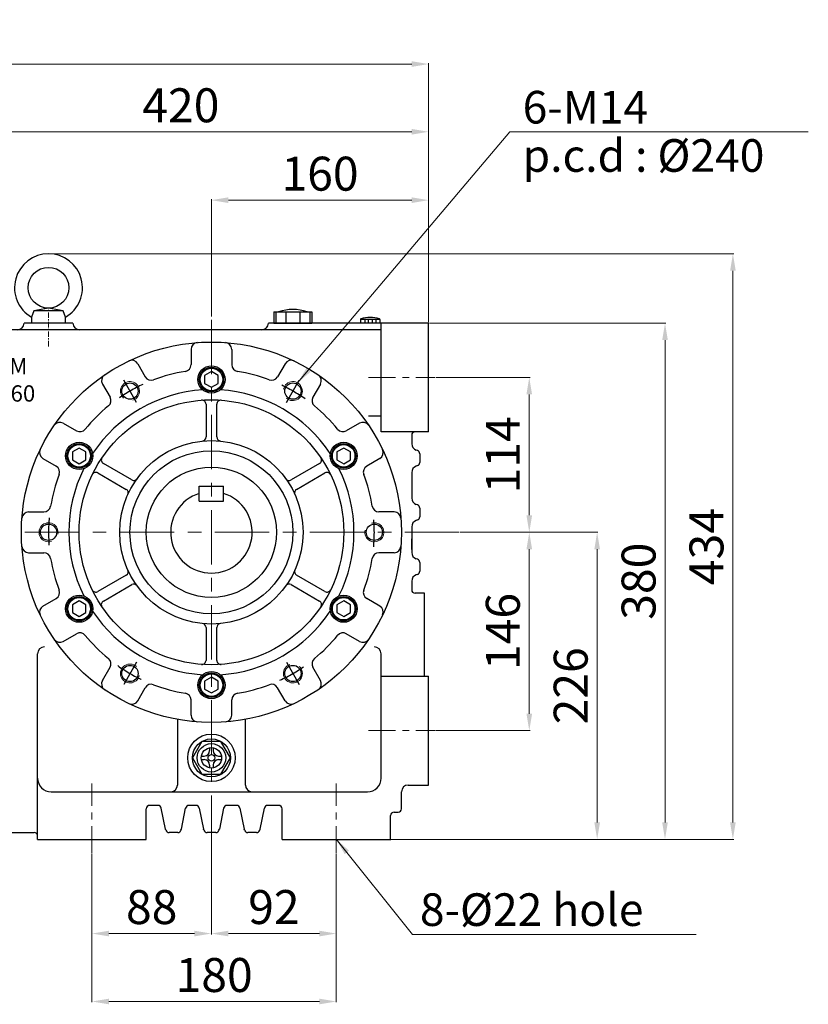
# Model space of a CAD drawing. Units: millimetres. Extents: x 1250 to 4225, y 216 to 2319.
# Drawn here: x 2162 to 2743, y 838 to 1563 of the extents above; entities that cross this region are included whole.
import ezdxf

# ---------------------------------------------------------------- set-up
doc = ezdxf.new("R2010")
doc.units = ezdxf.units.MM
doc.linetypes.add('CENTER', pattern=[7, 4, -1, 1, -1])
doc.layers.add('CENTER', color=1, linetype='CENTER')
doc.layers.add('TEXT', color=7, linetype='Continuous')
doc.layers.add('DIM', color=2, linetype='Continuous', lineweight=9)
doc.layers.add('도면층 3', color=3, linetype='Continuous', lineweight=30)
doc.styles.get("Standard").update_dxf_attribs({"font": 'romans.shx', "bigfont": 'WHGTXT.SHX'})
doc.dimstyles.new('HW60 외형도', dxfattribs={"dimscale": 1.25, "dimtxt": 20, "dimasz": 10, "dimexe": 0.5, "dimexo": 0.5, "dimgap": 3, "dimtad": 1, "dimdec": 3, "dimdsep": 46, "dimtxsty": 'Standard', "dimcen": 0, "dimadec": 0, "dimazin": 0, "dimtfac": 1, "dimtdec": 3, "dimtmove": 0, "dimatfit": 0, "dimfxl": 0, "dimlwd": 0, "dimlwe": 0, "dimarcsym": 0})

# ---------------------------------------------------------------- blocks, each defined once
blk = doc.blocks.new('*D5')
at = {"layer": 'DEFPOINTS', "color": 0}
for p in [(2506.96, 1185.85), (2587.76, 1185.85), (2435.64, 959.85)]:
    blk.add_point(p, dxfattribs=at)
at = {"layer": 'DIM', "color": 0, "lineweight": 0}
for p, q in [((2507.58, 1185.85), (2588.38, 1185.85)), ((2587.76, 972.35), (2587.76, 1173.35)), ((2436.26, 959.85), (2588.38, 959.85))]:
    blk.add_line(p, q, dxfattribs=at)
at = {"layer": 'DIM', "color": 0}
for points in [[(2585.68, 1173.35), (2589.84, 1173.35), (2587.76, 1185.85)], [(2585.68, 972.35), (2589.84, 972.35), (2587.76, 959.85)]]:
    blk.add_solid(points, dxfattribs=at)
at = {"layer": 'DIM', "color": 0, "insert": (2571.51, 1072.85), "char_height": 25, "attachment_point": 5, "rotation": 90}
blk.add_mtext('226', dxfattribs=at)
blk = doc.blocks.new('*D6')
at = {"layer": 'DEFPOINTS', "color": 0}
for p in [(2463.64, 1339.85), (2637.76, 1339.85), (2435.64, 959.85)]:
    blk.add_point(p, dxfattribs=at)
at = {"layer": 'DIM', "color": 0, "lineweight": 0}
for p, q in [((2464.26, 1339.85), (2638.38, 1339.85)), ((2637.76, 972.35), (2637.76, 1327.35)), ((2436.26, 959.85), (2638.38, 959.85))]:
    blk.add_line(p, q, dxfattribs=at)
at = {"layer": 'DIM', "color": 0}
for points in [[(2635.68, 1327.35), (2639.84, 1327.35), (2637.76, 1339.85)], [(2635.68, 972.35), (2639.84, 972.35), (2637.76, 959.85)]]:
    blk.add_solid(points, dxfattribs=at)
at = {"layer": 'DIM', "color": 0, "insert": (2621.51, 1149.85), "char_height": 25, "attachment_point": 5, "rotation": 90}
blk.add_mtext('380', dxfattribs=at)
blk = doc.blocks.new('*D7')
at = {"layer": 'DEFPOINTS', "color": 0}
for p in [(2303.64, 963.42), (2215.64, 949.53), (2303.64, 890.52)]:
    blk.add_point(p, dxfattribs=at)
at = {"layer": 'DIM', "color": 0, "lineweight": 0}
for p, q in [((2303.64, 962.79), (2303.64, 889.9)), ((2215.64, 948.91), (2215.64, 889.9)), ((2228.14, 890.52), (2291.14, 890.52))]:
    blk.add_line(p, q, dxfattribs=at)
at = {"layer": 'DIM', "color": 0}
for points in [[(2228.14, 892.6), (2228.14, 888.44), (2215.64, 890.52)], [(2291.14, 892.6), (2291.14, 888.44), (2303.64, 890.52)]]:
    blk.add_solid(points, dxfattribs=at)
at = {"layer": 'DIM', "color": 0, "insert": (2259.64, 906.77), "char_height": 25, "attachment_point": 5}
blk.add_mtext('88', dxfattribs=at)
blk = doc.blocks.new('*D8')
at = {"layer": 'DEFPOINTS', "color": 0}
for p in [(2215.64, 949.53), (2395.64, 949.53), (2395.64, 840.52)]:
    blk.add_point(p, dxfattribs=at)
at = {"layer": 'DIM', "color": 0, "lineweight": 0}
for p, q in [((2215.64, 948.91), (2215.64, 839.9)), ((2395.64, 948.91), (2395.64, 839.9)), ((2228.14, 840.52), (2383.14, 840.52))]:
    blk.add_line(p, q, dxfattribs=at)
at = {"layer": 'DIM', "color": 0}
for points in [[(2228.14, 842.6), (2228.14, 838.44), (2215.64, 840.52)], [(2383.14, 842.6), (2383.14, 838.44), (2395.64, 840.52)]]:
    blk.add_solid(points, dxfattribs=at)
at = {"layer": 'DIM', "color": 0, "insert": (2305.64, 856.77), "char_height": 25, "attachment_point": 5}
blk.add_mtext('180', dxfattribs=at)
blk = doc.blocks.new('*D9')
at = {"layer": 'DEFPOINTS', "color": 0}
for p in [(2303.64, 963.42), (2395.64, 949.53), (2395.64, 890.52)]:
    blk.add_point(p, dxfattribs=at)
at = {"layer": 'DIM', "color": 0, "lineweight": 0}
for p, q in [((2303.64, 962.79), (2303.64, 889.9)), ((2395.64, 948.91), (2395.64, 889.9)), ((2316.14, 890.52), (2383.14, 890.52))]:
    blk.add_line(p, q, dxfattribs=at)
at = {"layer": 'DIM', "color": 0}
for points in [[(2316.14, 892.6), (2316.14, 888.44), (2303.64, 890.52)], [(2383.14, 892.6), (2383.14, 888.44), (2395.64, 890.52)]]:
    blk.add_solid(points, dxfattribs=at)
at = {"layer": 'DIM', "color": 0, "insert": (2349.64, 906.77), "char_height": 25, "attachment_point": 5}
blk.add_mtext('92', dxfattribs=at)
blk = doc.blocks.new('*D11')
at = {"layer": 'DEFPOINTS', "color": 0}
for p in [(2463.64, 1530.48), (2463.64, 1339.85), (1717.14, 1253.39)]:
    blk.add_point(p, dxfattribs=at)
at = {"layer": 'DIM', "color": 0, "lineweight": 0}
for p, q in [((1717.14, 1254.02), (1717.14, 1531.11)), ((1729.64, 1530.48), (2451.14, 1530.48)), ((2463.64, 1340.48), (2463.64, 1531.11))]:
    blk.add_line(p, q, dxfattribs=at)
at = {"layer": 'DIM', "color": 0}
for points in [[(1729.64, 1532.57), (1729.64, 1528.4), (1717.14, 1530.48)], [(2451.14, 1532.57), (2451.14, 1528.4), (2463.64, 1530.48)]]:
    blk.add_solid(points, dxfattribs=at)
at = {"layer": 'DIM', "color": 0, "insert": (2102.64, 1546.73), "char_height": 25, "attachment_point": 5}
blk.add_mtext('L', dxfattribs=at)
blk = doc.blocks.new('*D12')
at = {"layer": 'DEFPOINTS', "color": 0}
for p in [(2303.64, 1430.31), (2303.64, 1343.99), (2463.64, 1339.85)]:
    blk.add_point(p, dxfattribs=at)
at = {"layer": 'DIM', "color": 0, "lineweight": 0}
for p, q in [((2303.64, 1344.62), (2303.64, 1430.94)), ((2451.14, 1430.31), (2316.14, 1430.31)), ((2463.64, 1340.48), (2463.64, 1430.94))]:
    blk.add_line(p, q, dxfattribs=at)
at = {"layer": 'DIM', "color": 0}
for points in [[(2316.14, 1432.4), (2316.14, 1428.23), (2303.64, 1430.31)], [(2451.14, 1432.4), (2451.14, 1428.23), (2463.64, 1430.31)]]:
    blk.add_solid(points, dxfattribs=at)
at = {"layer": 'DIM', "color": 0, "insert": (2383.64, 1446.56), "char_height": 25, "attachment_point": 5}
blk.add_mtext('160', dxfattribs=at)
blk = doc.blocks.new('*D13')
at = {"layer": 'DEFPOINTS', "color": 0}
for p in [(2463.64, 1480.65), (2463.64, 1339.85), (2043.64, 1280.67)]:
    blk.add_point(p, dxfattribs=at)
at = {"layer": 'DIM', "color": 0, "lineweight": 0}
for p, q in [((2043.64, 1281.29), (2043.64, 1481.28)), ((2056.14, 1480.65), (2451.14, 1480.65)), ((2463.64, 1340.48), (2463.64, 1481.28))]:
    blk.add_line(p, q, dxfattribs=at)
at = {"layer": 'DIM', "color": 0}
for points in [[(2056.14, 1482.73), (2056.14, 1478.57), (2043.64, 1480.65)], [(2451.14, 1482.73), (2451.14, 1478.57), (2463.64, 1480.65)]]:
    blk.add_solid(points, dxfattribs=at)
at = {"layer": 'DIM', "color": 0, "insert": (2281.14, 1496.9), "char_height": 25, "attachment_point": 5}
blk.add_mtext('420', dxfattribs=at)
blk = doc.blocks.new('*D19')
at = {"layer": 'DEFPOINTS', "color": 0}
for p in [(2486.21, 1185.85), (2537.76, 1185.85), (2468.15, 1039.85)]:
    blk.add_point(p, dxfattribs=at)
at = {"layer": 'DIM', "color": 0, "lineweight": 0}
for p, q in [((2486.84, 1185.85), (2538.38, 1185.85)), ((2537.76, 1052.35), (2537.76, 1173.35)), ((2468.78, 1039.85), (2538.38, 1039.85))]:
    blk.add_line(p, q, dxfattribs=at)
at = {"layer": 'DIM', "color": 0}
for points in [[(2535.68, 1173.35), (2539.84, 1173.35), (2537.76, 1185.85)], [(2535.68, 1052.35), (2539.84, 1052.35), (2537.76, 1039.85)]]:
    blk.add_solid(points, dxfattribs=at)
at = {"layer": 'DIM', "color": 0, "insert": (2521.51, 1112.85), "char_height": 25, "attachment_point": 5, "rotation": 90}
blk.add_mtext('146', dxfattribs=at)
blk = doc.blocks.new('*D20')
at = {"layer": 'DEFPOINTS', "color": 0}
for p in [(2468.4, 1299.85), (2537.76, 1299.85), (2486.21, 1185.85)]:
    blk.add_point(p, dxfattribs=at)
at = {"layer": 'DIM', "color": 0, "lineweight": 0}
for p, q in [((2469.02, 1299.85), (2538.38, 1299.85)), ((2537.76, 1198.35), (2537.76, 1287.35)), ((2486.84, 1185.85), (2538.38, 1185.85))]:
    blk.add_line(p, q, dxfattribs=at)
at = {"layer": 'DIM', "color": 0}
for points in [[(2535.68, 1287.35), (2539.84, 1287.35), (2537.76, 1299.85)], [(2535.68, 1198.35), (2539.84, 1198.35), (2537.76, 1185.85)]]:
    blk.add_solid(points, dxfattribs=at)
at = {"layer": 'DIM', "color": 0, "insert": (2521.51, 1242.85), "char_height": 25, "attachment_point": 5, "rotation": 90}
blk.add_mtext('114', dxfattribs=at)
blk = doc.blocks.new('*D21')
at = {"layer": 'DEFPOINTS', "color": 0}
for p in [(2183.64, 1390.85), (2687.76, 1390.85), (2435.64, 959.85)]:
    blk.add_point(p, dxfattribs=at)
at = {"layer": 'DIM', "color": 0, "lineweight": 0}
for p, q in [((2184.26, 1390.85), (2688.38, 1390.85)), ((2687.76, 972.35), (2687.76, 1378.35)), ((2436.26, 959.85), (2688.38, 959.85))]:
    blk.add_line(p, q, dxfattribs=at)
at = {"layer": 'DIM', "color": 0}
for points in [[(2685.68, 1378.35), (2689.84, 1378.35), (2687.76, 1390.85)], [(2685.68, 972.35), (2689.84, 972.35), (2687.76, 959.85)]]:
    blk.add_solid(points, dxfattribs=at)
at = {"layer": 'DIM', "color": 0, "insert": (2671.51, 1175.35), "char_height": 25, "attachment_point": 5, "rotation": 90}
blk.add_mtext('434', dxfattribs=at)

msp = doc.modelspace()

# ---------------------------------------------------------------- linework, layer by layer
for p, q in [((2172.8043, 1348.8509), (2171.1377, 1344.2003)), ((2183.6377, 1350.8509), (2172.8043, 1348.8509)), ((2194.471, 1348.8509), (2172.8043, 1348.8509)), ((2194.471, 1348.8509), (2183.6377, 1350.8509)), ((2196.1377, 1344.2003), (2194.471, 1348.8509)), ((2171.1377, 1344.2003), (2171.1377, 1339.8509)), ((2196.1377, 1339.8509), (2196.1377, 1344.2003)), ((2428.6377, 1259.8509), (2428.6377, 1339.8509)), ((2303.6377, 1304.1245), (2298.6377, 1301.2379)), ((2298.6377, 1301.2379), (2298.6377, 1295.4639)), ((2308.6377, 1301.2379), (2303.6377, 1304.1245)), ((2308.6377, 1295.4639), (2308.6377, 1301.2379)), ((2298.6377, 1295.4639), (2303.6377, 1292.5773)), ((2303.6377, 1292.5773), (2308.6377, 1295.4639)), ((2419.3495, 1271.5642), (2428.6377, 1271.5642)), ((2463.6377, 1259.8509), (2428.6377, 1259.8509)), ((2451.1377, 1257.3509), (2451.1377, 1251.0797)), ((2463.6377, 1259.8509), (2462.222, 1259.8509)), ((2206.2096, 1247.8745), (2201.2097, 1244.9877)), ((2211.21, 1244.9875), (2206.2096, 1247.8745)), ((2401.0657, 1247.8745), (2396.0653, 1244.9875)), ((2406.0656, 1244.9877), (2401.0657, 1247.8745)), ((2201.2097, 1244.9877), (2201.2096, 1239.2143)), ((2211.2099, 1239.2141), (2211.21, 1244.9875)), ((2396.0653, 1244.9875), (2396.0654, 1239.2141)), ((2406.0657, 1239.2143), (2406.0656, 1244.9877)), ((2455.4282, 1246.0457), (2454.5565, 1246.3363)), ((2457.1377, 1243.674), (2457.1377, 1237.2778)), ((2201.2096, 1239.2143), (2206.21, 1236.3273)), ((2206.21, 1236.3273), (2211.2099, 1239.2141)), ((2396.0654, 1239.2141), (2401.0653, 1236.3273)), ((2401.0653, 1236.3273), (2406.0657, 1239.2143)), ((2455.4282, 1234.9061), (2454.5565, 1234.6155)), ((2451.1377, 1229.8721), (2451.1377, 1211.0797)), ((2455.4282, 1206.0457), (2454.5565, 1206.3363)), ((2457.1377, 1203.674), (2457.1377, 1197.2778)), ((2451.1377, 1189.8721), (2451.1377, 1171.0797)), ((2455.4282, 1194.9061), (2454.5565, 1194.6155)), ((2451.1377, 1181.0233), (2451.1377, 1173.2031)), ((2451.1377, 1173.2031), (2451.1377, 1181.0233)), ((2455.4282, 1166.0457), (2454.5565, 1166.3363)), ((2457.1377, 1163.674), (2457.1377, 1157.2778)), ((2455.4282, 1154.9061), (2454.5565, 1154.6155)), ((2451.1377, 1149.8721), (2451.1377, 1143.6009)), ((2460.6377, 1141.1009), (2453.6377, 1141.1009)), ((2460.6377, 1079.8509), (2460.6377, 1141.1009)), ((2206.21, 1135.3745), (2201.2096, 1132.4875)), ((2201.2096, 1132.4875), (2201.2097, 1126.7141)), ((2211.2099, 1132.4877), (2206.21, 1135.3745)), ((2211.21, 1126.7143), (2211.2099, 1132.4877)), ((2396.0654, 1132.4877), (2396.0653, 1126.7143)), ((2401.0653, 1135.3745), (2396.0654, 1132.4877)), ((2406.0657, 1132.4875), (2401.0653, 1135.3745)), ((2406.0656, 1126.7141), (2406.0657, 1132.4875)), ((2201.2097, 1126.7141), (2206.2096, 1123.8273)), ((2206.2096, 1123.8273), (2211.21, 1126.7143)), ((2396.0653, 1126.7143), (2401.0657, 1123.8273)), ((2401.0657, 1123.8273), (2406.0656, 1126.7141)), ((2428.6377, 1079.8509), (2463.6377, 1079.8509)), ((2463.6377, 999.8509), (2463.6377, 1079.8509)), ((2303.6377, 1079.1245), (2298.6377, 1076.2379)), ((2298.6377, 1076.2379), (2298.6377, 1070.4639)), ((2308.6377, 1076.2379), (2303.6377, 1079.1245)), ((2308.6377, 1070.4639), (2308.6377, 1076.2379)), ((2298.6377, 1070.4639), (2303.6377, 1067.5773)), ((2303.6377, 1067.5773), (2308.6377, 1070.4639)), ((2185.6377, 994.8509), (2418.6377, 994.8509)), ((2443.6377, 982.3509), (2443.6377, 994.8509)), ((2448.6377, 999.8509), (2463.6377, 999.8509)), ((2255.6377, 959.8509), (2255.6377, 982.3509)), ((2255.6377, 959.8509), (2255.6377, 982.3509)), ((2264.1979, 984.8509), (2258.1377, 984.8509)), ((2269.7773, 967.432), (2266.648, 982.8482)), ((2281.498, 967.432), (2284.6273, 982.8482)), ((2292.1979, 984.8509), (2287.0774, 984.8509)), ((2294.648, 982.8482), (2297.7773, 967.432)), ((2312.6273, 982.8482), (2309.498, 967.432)), ((2322.1979, 984.8509), (2315.0774, 984.8509)), ((2324.648, 982.8482), (2327.7773, 967.432)), ((2339.498, 967.432), (2342.6273, 982.8482)), ((2353.1377, 984.8509), (2345.0774, 984.8509)), ((2355.6377, 959.8509), (2355.6377, 982.3509)), ((2355.6377, 959.8509), (2355.6377, 982.3509)), ((2438.1377, 979.8509), (2441.1377, 979.8509)), ((2435.6377, 959.8509), (2435.6377, 977.3509)), ((2270.0678, 966.5603), (2269.7773, 967.432)), ((2278.8358, 964.8509), (2272.4396, 964.8509)), ((2281.2075, 966.5603), (2281.498, 967.432)), ((2298.0678, 966.5603), (2297.7773, 967.432)), ((2306.8358, 964.8509), (2300.4396, 964.8509)), ((2309.2075, 966.5603), (2309.498, 967.432)), ((2328.0678, 966.5603), (2327.7773, 967.432)), ((2336.8358, 964.8509), (2330.4396, 964.8509)), ((2339.2075, 966.5603), (2339.498, 967.432)), ((2175.6377, 959.8509), (2255.6377, 959.8509)), ((2355.6377, 959.8509), (2435.6377, 959.8509))]:
    msp.add_line(p, q)
at = {"ltscale": 3}
for p, q in [((2349.6377, 1348.0509), (2377.6377, 1348.0509)), ((2349.6377, 1348.0509), (2349.6377, 1339.8509)), ((2351.1653, 1348.0509), (2351.1653, 1339.8509)), ((2358.4714, 1348.0509), (2358.4714, 1339.8509)), ((2368.8039, 1348.0509), (2368.8039, 1339.8509)), ((2376.11, 1348.0509), (2376.11, 1339.8509)), ((2377.6377, 1348.0509), (2377.6377, 1339.8509)), ((2349.6377, 1339.8509), (2377.6377, 1339.8509)), ((2302.3377, 1027.2374), (2302.3377, 1025.1542)), ((2304.9377, 1027.2374), (2304.9377, 1025.1542)), ((2296.2512, 1021.1509), (2298.3344, 1021.1509)), ((2296.2512, 1018.5509), (2298.3344, 1018.5509)), ((2308.941, 1021.1509), (2311.0241, 1021.1509)), ((2308.941, 1018.5509), (2311.0241, 1018.5509)), ((2302.3377, 1014.5476), (2302.3377, 1012.4644)), ((2304.9377, 1014.5476), (2304.9377, 1012.4644))]:
    msp.add_line(p, q, dxfattribs=at)
at = {"ltscale": 5}
for p, q in [((2428.6377, 1334.8541), (2123.6377, 1334.8541)), ((2201.6377, 1339.8509), (2165.6377, 1339.8509)), ((2463.6377, 1339.8509), (2345.6377, 1339.8509)), ((2288.6377, 1320.48), (2288.6377, 1309.2405)), ((2318.6377, 1320.48), (2318.6377, 1309.2405)), ((2249.3135, 1309.9431), (2254.9332, 1300.2094)), ((2357.9618, 1309.9431), (2352.3421, 1300.2094)), ((2223.3327, 1294.9431), (2228.9525, 1285.2094)), ((2383.9426, 1294.9431), (2378.3228, 1285.2094)), ((2299.6377, 1280.0913), (2299.6377, 1256.0025)), ((2307.6377, 1256.0025), (2307.6377, 1280.0913)), ((2194.5454, 1266.1558), (2204.2791, 1260.5361)), ((2412.7299, 1266.1558), (2402.9962, 1260.5361)), ((2179.5454, 1240.1751), (2189.2791, 1234.5553)), ((2427.7299, 1240.1751), (2417.9962, 1234.5553)), ((2244.8846, 1224.3908), (2224.0231, 1236.4352)), ((2383.2522, 1236.4352), (2362.3907, 1224.3908)), ((2220.0231, 1229.507), (2240.8846, 1217.4626)), ((2366.3907, 1217.4626), (2387.2522, 1229.507)), ((2169.0085, 1200.8509), (2180.248, 1200.8509)), ((2438.2668, 1200.8509), (2427.0273, 1200.8509)), ((2169.0085, 1170.8509), (2180.248, 1170.8509)), ((2438.2668, 1170.8509), (2427.0273, 1170.8509)), ((2240.8846, 1154.2392), (2220.0231, 1142.1948)), ((2387.2522, 1142.1948), (2366.3907, 1154.2392)), ((2224.0231, 1135.2666), (2244.8846, 1147.311)), ((2362.3907, 1147.311), (2383.2522, 1135.2666)), ((2179.5454, 1131.5267), (2189.2791, 1137.1465)), ((2427.7299, 1131.5267), (2417.9962, 1137.1465)), ((2194.5454, 1105.5459), (2204.2791, 1111.1657)), ((2299.6377, 1115.6993), (2299.6377, 1091.6105)), ((2307.6377, 1091.6105), (2307.6377, 1115.6993)), ((2412.7299, 1105.5459), (2402.9962, 1111.1657)), ((2223.3327, 1076.7587), (2228.9525, 1086.4923)), ((2383.9426, 1076.7587), (2378.3228, 1086.4923)), ((2249.3135, 1061.7587), (2254.9332, 1071.4923)), ((2357.9618, 1061.7587), (2352.3421, 1071.4923)), ((2288.6377, 1051.2218), (2288.6377, 1062.4613)), ((2318.6377, 1051.2218), (2318.6377, 1062.4613)), ((2278.6377, 1048.1011), (2278.6377, 999.8509)), ((2328.6377, 999.8509), (2328.6377, 1048.1011))]:
    msp.add_line(p, q, dxfattribs=at)
at = {"ltscale": 3}
msp.add_lwpolyline([(2289.6378, 1019.8509), (2296.6377, 1007.7267), (2310.6376, 1007.7267), (2317.6375, 1019.8509), (2310.6376, 1031.9751), (2296.6377, 1031.9751)], close=True, dxfattribs=at)
for centre, radius in [((2183.6377, 1365.8509), 15), ((2303.6377, 1298.3509), 9), ((2303.6377, 1298.3509), 8.3), ((2206.2098, 1242.1009), 9), ((2206.2098, 1242.1009), 8.3), ((2401.0655, 1242.1009), 9), ((2401.0655, 1242.1009), 8.3), ((2206.2098, 1129.6009), 9), ((2206.2098, 1129.6009), 8.3), ((2401.0655, 1129.6009), 9), ((2401.0655, 1129.6009), 8.3), ((2303.6377, 1073.3509), 9), ((2303.6377, 1073.3509), 8.3), ((2303.6377, 1019.8509), 17.5)]:
    msp.add_circle(centre, radius)
at = {"ltscale": 5}
for centre, radius in [((2303.6377, 1185.8509), 140), ((2303.6377, 1298.3509), 10), ((2243.6377, 1289.7739), 6), ((2363.6377, 1289.7739), 6), ((2303.6377, 1185.8509), 97.5), ((2206.2098, 1242.1009), 10), ((2303.6377, 1185.8509), 67.5), ((2401.0655, 1242.1009), 10), ((2303.6377, 1185.8509), 60), ((2303.6377, 1185.8509), 48), ((2183.6377, 1185.8509), 6), ((2423.6377, 1185.8509), 6), ((2206.2098, 1129.6009), 10), ((2401.0655, 1129.6009), 10), ((2243.6377, 1081.9278), 6), ((2363.6377, 1081.9278), 6), ((2303.6377, 1073.3509), 10)]:
    msp.add_circle(centre, radius, dxfattribs=at)
at = {"ltscale": 3}
for centre, radius in [((2303.6377, 1019.7804), 14), ((2303.6377, 1019.8509), 10.5), ((2303.6377, 1019.8509), 7.5), ((2303.6377, 1019.8509), 2.5)]:
    msp.add_circle(centre, radius, dxfattribs=at)
for centre, radius, start, end in [((2183.6377, 1365.8509), 25, 300, 240), ((2453.6377, 1257.3509), 2.5, 90, 180), ((2456.1377, 1251.0797), 5, 180, 251.5650512), ((2454.6377, 1243.674), 2.5, 0, 71.5650512), ((2456.1377, 1229.8721), 5, 108.4349488, 180), ((2454.6377, 1237.2778), 2.5, 288.4349488, 0), ((2456.1377, 1211.0797), 5, 180, 251.5650512), ((2454.6377, 1203.674), 2.5, 0, 71.5650512), ((2454.6377, 1197.2778), 2.5, 288.4349488, 0), ((2456.1377, 1189.8721), 5, 108.4349488, 180), ((2456.1377, 1171.0797), 5, 180, 251.5650512), ((2454.6377, 1163.674), 2.5, 0, 71.5650512), ((2456.1377, 1149.8721), 5, 108.4349488, 180), ((2454.6377, 1157.2778), 2.5, 288.4349488, 0), ((2453.6377, 1143.6009), 2.5, 180, 270), ((2180.6377, 1096.4726), 5, 90, 180), ((2423.6377, 1096.4726), 5, 0, 90), ((2418.6377, 1004.8509), 10, 270, 0), ((2273.6377, 999.8509), 5, 270, 0), ((2333.6377, 999.8509), 5, 180, 270), ((2448.6377, 994.8509), 5, 90, 180), ((2258.1377, 982.3509), 2.5, 90, 180), ((2264.1979, 982.3509), 2.5, 11.4744669, 90), ((2287.0774, 982.3509), 2.5, 90, 168.5255331), ((2292.1979, 982.3509), 2.5, 11.4744669, 90), ((2315.0774, 982.3509), 2.5, 90, 168.5255331), ((2322.1979, 982.3509), 2.5, 11.4744669, 90), ((2345.0774, 982.3509), 2.5, 90, 168.5255331), ((2353.1377, 982.3509), 2.5, 0, 90), ((2438.1377, 977.3509), 2.5, 90, 180), ((2441.1377, 982.3509), 2.5, 270, 0), ((2272.4396, 967.3509), 2.5, 198.4349488, 270), ((2278.8358, 967.3509), 2.5, 270, 341.5650512), ((2300.4396, 967.3509), 2.5, 198.4349488, 270), ((2306.8358, 967.3509), 2.5, 270, 341.5650512), ((2330.4396, 967.3509), 2.5, 198.4349488, 270), ((2336.8358, 967.3509), 2.5, 270, 341.5650512)]:
    msp.add_arc(centre, radius, start, end)
for centre, radius, start, end in [((2363.6377, 1318.3259), 31.525, 70.5448429, 109.4551571), ((2298.3344, 1025.1542), 4.0033, 270, 0), ((2308.941, 1025.1542), 4.0033, 180, 270), ((2298.3344, 1014.5476), 4.0033, 0, 90), ((2308.941, 1014.5476), 4.0033, 90, 180)]:
    msp.add_arc(centre, radius, start, end, dxfattribs=at)
at = {"ltscale": 5}
for centre, radius, start, end in [((2160.6377, 1339.8509), 5, 270, 0), ((2206.6377, 1339.8509), 5, 180, 270), ((2340.6377, 1339.8509), 5, 270, 0), ((2293.6377, 1320.48), 5, 94.2480227, 180), ((2313.6377, 1320.48), 5, 0, 85.7519773), ((2244.9833, 1307.4431), 5, 30, 115.7519773), ((2362.292, 1307.4431), 5, 64.2480227, 150), ((2283.6377, 1309.2405), 5, 279.2068962, 0), ((2323.6377, 1309.2405), 5, 180, 260.7931038), ((2227.6628, 1297.4431), 5, 124.2480227, 210), ((2259.2634, 1302.7094), 5, 210, 290.7931038), ((2303.6377, 1185.8509), 120, 99.2068962, 110.7931038), ((2303.6377, 1185.8509), 120, 69.2068962, 80.7931038), ((2348.012, 1302.7094), 5, 249.2068962, 330), ((2379.6125, 1297.4431), 5, 330, 55.7519773), ((2303.6377, 1185.8509), 105, 93.4874484, 146.5125516), ((2303.6377, 1185.8509), 105, 33.4874484, 86.5125516), ((2224.6223, 1282.7094), 5, 309.2068962, 30), ((2296.6377, 1280.0913), 3, 0, 94.2480227), ((2310.6377, 1280.0913), 3, 85.7519773, 180), ((2382.653, 1282.7094), 5, 150, 230.7931038), ((2303.6377, 1185.8509), 120, 129.2068962, 140.7931038), ((2303.6377, 1185.8509), 120, 39.2068962, 50.7931038), ((2192.0454, 1261.8257), 5, 60, 145.7519773), ((2206.7791, 1264.8662), 5, 240, 320.7931038), ((2400.4962, 1264.8662), 5, 219.2068962, 300), ((2415.2299, 1261.8257), 5, 34.2480227, 120), ((2296.6377, 1256.0025), 3, 275.6983319, 0), ((2310.6377, 1256.0025), 3, 180, 264.3016681), ((2182.0454, 1244.5052), 5, 154.2480227, 240), ((2425.2299, 1244.5052), 5, 300, 25.7519773), ((2225.5231, 1239.0333), 3, 145.7519773, 240), ((2381.7522, 1239.0333), 3, 300, 34.2480227), ((2186.7791, 1230.2252), 5, 339.2068962, 60), ((2303.6377, 1185.8509), 105, 153.4874484, 206.5125516), ((2303.6377, 1185.8509), 105, 333.4874484, 26.5125516), ((2420.4962, 1230.2252), 5, 120, 200.7931038), ((2303.6377, 1185.8509), 120, 159.2068962, 170.7931038), ((2218.5231, 1226.9089), 3, 60, 154.2480227), ((2246.3846, 1226.9889), 3, 240, 324.3016681), ((2360.8907, 1226.9889), 3, 215.6983319, 300), ((2388.7522, 1226.9089), 3, 25.7519773, 120), ((2303.6377, 1185.8509), 120, 9.2068962, 20.7931038), ((2239.3846, 1214.8645), 3, 335.6983319, 60), ((2367.8907, 1214.8645), 3, 120, 204.3016681), ((2180.248, 1205.8509), 5, 270, 350.7931038), ((2427.0273, 1205.8509), 5, 189.2068962, 270), ((2169.0085, 1195.8509), 5, 90, 175.7519773), ((2438.2668, 1195.8509), 5, 4.2480227, 90), ((2169.0085, 1175.8509), 5, 184.2480227, 270), ((2438.2668, 1175.8509), 5, 270, 355.7519773), ((2180.248, 1165.8509), 5, 9.2068962, 90), ((2427.0273, 1165.8509), 5, 90, 170.7931038), ((2303.6377, 1185.8509), 120, 189.2068962, 200.7931038), ((2303.6377, 1185.8509), 120, 339.2068962, 350.7931038), ((2239.3846, 1156.8373), 3, 300, 24.3016681), ((2367.8907, 1156.8373), 3, 155.6983319, 240), ((2246.3846, 1144.7129), 3, 35.6983319, 120), ((2360.8907, 1144.7129), 3, 60, 144.3016681), ((2186.7791, 1141.4766), 5, 300, 20.7931038), ((2218.5231, 1144.7929), 3, 205.7519773, 300), ((2388.7522, 1144.7929), 3, 240, 334.2480227), ((2420.4962, 1141.4766), 5, 159.2068962, 240), ((2182.0454, 1127.1966), 5, 120, 205.7519773), ((2225.5231, 1132.6685), 3, 120, 214.2480227), ((2381.7522, 1132.6685), 3, 325.7519773, 60), ((2425.2299, 1127.1966), 5, 334.2480227, 60), ((2303.6377, 1185.8509), 105, 213.4874484, 266.5125516), ((2303.6377, 1185.8509), 105, 273.4874484, 326.5125516), ((2296.6377, 1115.6993), 3, 0, 84.3016681), ((2310.6377, 1115.6993), 3, 95.6983319, 180), ((2206.7791, 1106.8356), 5, 39.2068962, 120), ((2303.6377, 1185.8509), 120, 219.2068962, 230.7931038), ((2303.6377, 1185.8509), 120, 309.2068962, 320.7931038), ((2400.4962, 1106.8356), 5, 60, 140.7931038), ((2192.0454, 1109.8761), 5, 214.2480227, 300), ((2415.2299, 1109.8761), 5, 240, 325.7519773), ((2224.6223, 1088.9923), 5, 330, 50.7931038), ((2296.6377, 1091.6105), 3, 265.7519773, 0), ((2310.6377, 1091.6105), 3, 180, 274.2480227), ((2382.653, 1088.9923), 5, 129.2068962, 210), ((2227.6628, 1074.2587), 5, 150, 235.7519773), ((2259.2634, 1068.9923), 5, 69.2068962, 150), ((2303.6377, 1185.8509), 120, 249.2068962, 260.7931038), ((2303.6377, 1185.8509), 120, 279.2068962, 290.7931038), ((2348.012, 1068.9923), 5, 30, 110.7931038), ((2379.6125, 1074.2587), 5, 304.2480227, 30), ((2283.6377, 1062.4613), 5, 0, 80.7931038), ((2323.6377, 1062.4613), 5, 99.2068962, 180), ((2244.9833, 1064.2587), 5, 244.2480227, 330), ((2362.292, 1064.2587), 5, 210, 295.7519773), ((2293.6377, 1051.2218), 5, 180, 265.7519773), ((2313.6377, 1051.2218), 5, 274.2480227, 0)]:
    msp.add_arc(centre, radius, start, end, dxfattribs=at)
at = {"lineweight": 5, "ltscale": 5}
for centre, start, end in [((2243.6377, 1289.7739), 287.9781306, 227.7244926), ((2363.6377, 1289.7739), 227.9781306, 167.7244926), ((2183.6377, 1185.8509), 347.9781306, 287.7244926), ((2423.6377, 1185.8509), 167.9781306, 107.7244926), ((2243.6377, 1081.9278), 47.9781306, 347.7244926), ((2363.6377, 1081.9278), 107.9781306, 47.7244926)]:
    msp.add_arc(centre, 7, start, end, dxfattribs=at)
msp.add_point((2435.6377, 959.8509))
at = {"layer": 'CENTER', "color": 1, "linetype": 'CENTER', "lineweight": 9, "ltscale": 10}
for p, q in [((2303.6377, 952.2171), (2303.6377, 1385.8819)), ((2486.2144, 1185.8509), (2097.6499, 1185.8509))]:
    msp.add_line(p, q, dxfattribs=at)
at = {"layer": 'CENTER', "color": 1, "linetype": 'CENTER', "lineweight": 9}
msp.add_line((2183.6377, 1322.6744), (2183.6377, 1350.8509), dxfattribs=at)
at = {"layer": 'CENTER', "ltscale": 5}
for p, q in [((2248.4587, 1281.4236), (2238.997, 1297.8119)), ((2358.8166, 1281.4236), (2368.2783, 1297.8119)), ((2248.4587, 1090.2782), (2238.997, 1073.8899)), ((2358.8166, 1090.2782), (2368.2783, 1073.8899))]:
    msp.add_line(p, q, dxfattribs=at)
at = {"layer": 'CENTER', "color": 1, "linetype": 'CENTER', "lineweight": 9, "ltscale": 5}
for p, q in [((2419.3105, 1299.8509), (2468.1511, 1299.8509)), ((2419.3105, 1039.8509), (2468.1511, 1039.8509)), ((2215.6377, 949.5344), (2215.6377, 1000.9273)), ((2395.6377, 949.5344), (2395.6377, 1000.9273))]:
    msp.add_line(p, q, dxfattribs=at)
at = {"layer": 'CENTER', "ltscale": 5}
for start, end in [(114.8735418, 124.99864), (54.8735418, 64.99864), (174.8735418, 184.99864), (354.8735418, 4.99864), (234.8735418, 244.99864), (294.8735418, 304.99864)]:
    msp.add_arc((2303.6377, 1185.8509), 120, start, end, dxfattribs=at)
at = {"layer": '도면층 3', "color": 7}
for p, q in [((2413.4773, 1342.4834), (2413.4773, 1339.8509)), ((2413.7967, 1342.8341), (2427.4786, 1342.8341)), ((2416.5928, 1342.8341), (2416.5928, 1339.8509)), ((2419.1334, 1342.8341), (2419.1334, 1339.8509)), ((2422.1051, 1342.8341), (2422.1051, 1339.8509)), ((2424.6458, 1342.8341), (2424.6458, 1339.8509)), ((2427.7613, 1342.4834), (2427.7613, 1339.8509)), ((2428.6377, 1308.3254), (2428.6377, 1339.8509)), ((2463.6377, 1259.8509), (2463.6377, 1339.8509)), ((2463.6377, 1259.8509), (2462.222, 1259.8509)), ((2294.6377, 1219.8509), (2312.6377, 1219.8509)), ((2294.6377, 1208.8509), (2294.6377, 1219.8509)), ((2312.6377, 1208.8509), (2312.6377, 1219.8509)), ((2294.6377, 1208.8509), (2312.6377, 1208.8509)), ((2175.6377, 959.8509), (2175.6377, 1096.4726)), ((2428.6377, 1004.8509), (2428.6377, 1096.4726)), ((2442.882, 1079.8509), (2463.6377, 1079.8509)), ((2185.6377, 994.8509), (2418.6377, 994.8509)), ((2443.6377, 982.3509), (2443.6377, 994.8509)), ((2448.6377, 999.8509), (2463.6377, 999.8509)), ((2255.6377, 959.8509), (2255.6377, 982.3509)), ((2255.6377, 959.8509), (2255.6377, 982.3509)), ((2264.1979, 984.8509), (2258.1377, 984.8509)), ((2269.7773, 967.432), (2266.648, 982.8482)), ((2281.498, 967.432), (2284.6273, 982.8482)), ((2292.1979, 984.8509), (2287.0774, 984.8509)), ((2294.648, 982.8482), (2297.7773, 967.432)), ((2312.6273, 982.8482), (2309.498, 967.432)), ((2322.1979, 984.8509), (2315.0774, 984.8509)), ((2324.648, 982.8482), (2327.7773, 967.432)), ((2339.498, 967.432), (2342.6273, 982.8482)), ((2353.1377, 984.8509), (2345.0774, 984.8509)), ((2355.6377, 959.8509), (2355.6377, 982.3509)), ((2355.6377, 959.8509), (2355.6377, 982.3509)), ((2438.1377, 979.8509), (2441.1377, 979.8509)), ((2435.6377, 959.8509), (2435.6377, 977.3509)), ((2118.6377, 964.8509), (2173.1377, 964.8509)), ((2270.0678, 966.5603), (2269.7773, 967.432)), ((2278.8358, 964.8509), (2272.4396, 964.8509)), ((2281.2075, 966.5603), (2281.498, 967.432)), ((2298.0678, 966.5603), (2297.7773, 967.432)), ((2306.8358, 964.8509), (2300.4396, 964.8509)), ((2309.2075, 966.5603), (2309.498, 967.432)), ((2328.0678, 966.5603), (2327.7773, 967.432)), ((2336.8358, 964.8509), (2330.4396, 964.8509)), ((2339.2075, 966.5603), (2339.498, 967.432)), ((2175.6377, 959.8509), (2255.6377, 959.8509)), ((2355.6377, 959.8509), (2435.6377, 959.8509))]:
    msp.add_line(p, q, dxfattribs=at)
for centre, radius, start, end in [((2414.1915, 1342.4834), 0.7142, 126.7678948, 180), ((2420.6193, 1315.1511), 28.7341, 76.197417, 103.802583), ((2427.0471, 1342.4834), 0.7142, 0, 53.2321052), ((2303.6377, 1185.8509), 30, 107.4576031, 72.5423969), ((2185.6377, 1004.8509), 10, 180, 270), ((2418.6377, 1004.8509), 10, 270, 0), ((2448.6377, 994.8509), 5, 90, 180), ((2258.1377, 982.3509), 2.5, 90, 180), ((2264.1979, 982.3509), 2.5, 11.4744669, 90), ((2287.0774, 982.3509), 2.5, 90, 168.5255331), ((2292.1979, 982.3509), 2.5, 11.4744669, 90), ((2315.0774, 982.3509), 2.5, 90, 168.5255331), ((2322.1979, 982.3509), 2.5, 11.4744669, 90), ((2345.0774, 982.3509), 2.5, 90, 168.5255331), ((2353.1377, 982.3509), 2.5, 0, 90), ((2438.1377, 977.3509), 2.5, 90, 180), ((2441.1377, 982.3509), 2.5, 270, 0), ((2173.1377, 962.3509), 2.5, 0, 90), ((2272.4396, 967.3509), 2.5, 198.4349488, 270), ((2278.8358, 967.3509), 2.5, 270, 341.5650512), ((2300.4396, 967.3509), 2.5, 198.4349488, 270), ((2306.8358, 967.3509), 2.5, 270, 341.5650512), ((2330.4396, 967.3509), 2.5, 198.4349488, 270), ((2336.8358, 967.3509), 2.5, 270, 341.5650512)]:
    msp.add_arc(centre, radius, start, end, dxfattribs=at)
msp.add_point((2435.6377, 959.8509), dxfattribs=at)

# ---------------------------------------------------------------- texts
at = {"layer": 'DIM', "char_height": 24, "attachment_point": 1}
for s, insert in [('6-M14', (2532.882, 1510.7242)), ('p.c.d : %%C240', (2532.882, 1475.1844)), ('8-%%C22 hole', (2457.2048, 920.114))]:
    msp.add_mtext(s, dxfattribs=dict(at, insert=insert))
at = {"layer": 'TEXT', "ltscale": 3, "insert": (2151.6327, 1296.4887), "char_height": 12, "width": 55.556016, "attachment_point": 5}
msp.add_mtext('STM\\PHW60', dxfattribs=at)

# ---------------------------------------------------------------- dimensions: what is measured, and where the dimension line sits
at = {"layer": 'DIM'}
dim = msp.add_linear_dim(base=(2463.6377, 1530.4836), p1=(1717.1377, 1253.3909), p2=(2463.6377, 1339.8509), text='L', dimstyle='HW60 외형도', dxfattribs=at)
dim.commit()
dim.dimension.update_dxf_attribs({"geometry": '*D11', "text_midpoint": (2102.6376, 1530.4836), "dimtype": 160})
for base, p1, p2, picture, middle in [((2463.6377, 1480.651), (2043.6377, 1280.6684), (2463.6377, 1339.8509), '*D13', (2281.1377, 1480.651)), ((2303.6377, 1430.3123), (2463.6377, 1339.8509), (2303.6377, 1343.9901), '*D12', (2383.6377, 1430.3123)), ((2395.6377, 840.5211), (2215.6377, 949.5344), (2395.6377, 949.5344), '*D8', (2305.6377, 840.5211))]:
    dim = msp.add_linear_dim(base=base, p1=p1, p2=p2, dimstyle='HW60 외형도', dxfattribs=at)
    dim.commit()
    dim.dimension.update_dxf_attribs({"geometry": picture, "text_midpoint": middle, "dimtype": 160})
dim = msp.add_linear_dim(base=(2687.7589, 1390.8509), p1=(2435.6377, 959.8509), p2=(2183.6377, 1390.8509), angle=90, text='434', dimstyle='HW60 외형도', override={"dimtmove": 0, "dimarcsym": 1}, dxfattribs=at)
dim.commit()
dim.dimension.update_dxf_attribs({"geometry": '*D21', "text_midpoint": (2687.7589, 1175.3509), "dimtype": 160})
for base, p2, picture, middle in [((2637.7589, 1339.8509), (2463.6377, 1339.8509), '*D6', (2637.7589, 1149.8509)), ((2587.7589, 1185.8509), (2506.9594, 1185.8509), '*D5', (2587.7589, 1072.8509))]:
    dim = msp.add_linear_dim(base=base, p1=(2435.6377, 959.8509), p2=p2, angle=90, dimstyle='HW60 외형도', override={"dimtmove": 0}, dxfattribs=at)
    dim.commit()
    dim.dimension.update_dxf_attribs({"geometry": picture, "text_midpoint": middle, "dimtype": 160})
for base, p1, p2, override, picture, middle in [((2537.7589, 1299.8509), (2486.2144, 1185.8509), (2468.3975, 1299.8509), {"dimarcsym": 1}, '*D20', (2521.5089, 1242.8509)), ((2537.7589, 1185.8509), (2468.1511, 1039.8509), (2486.2144, 1185.8509), {"dimtmove": 0, "dimarcsym": 1}, '*D19', (2521.5089, 1112.8509))]:
    dim = msp.add_linear_dim(base=base, p1=p1, p2=p2, angle=90, dimstyle='HW60 외형도', override=override, dxfattribs=at)
    dim.commit()
    dim.dimension.update_dxf_attribs({"geometry": picture, "text_midpoint": middle})
for base, p1, p2, picture, middle in [((2303.6377, 890.5211), (2215.6377, 949.5344), (2303.6377, 963.4172), '*D7', (2259.6377, 906.7711)), ((2395.6377, 890.5211), (2303.6377, 963.4172), (2395.6377, 949.5344), '*D9', (2349.6377, 906.7711))]:
    dim = msp.add_linear_dim(base=base, p1=p1, p2=p2, dimstyle='HW60 외형도', dxfattribs=at)
    dim.commit()
    dim.dimension.update_dxf_attribs({"geometry": picture, "text_midpoint": middle})

# ---------------------------------------------------------------- leaders
for points in [[(2367.1377, 1295.8361), (2523.4638, 1480.651), (2743.32, 1480.651)], [(2395.585, 959.9815), (2451.674, 889.8961), (2660.7094, 889.8961)]]:
    msp.add_leader(points, dimstyle='HW60 외형도', dxfattribs=at)

doc.saveas('drawing.dxf')
